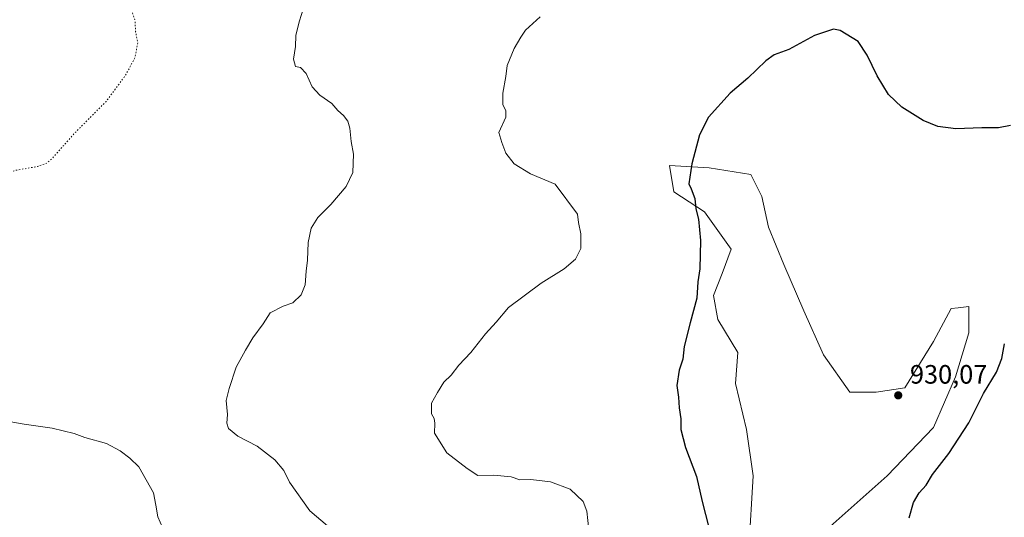
# Model space of a CAD drawing. Units: metres. Extents: x 569832 to 573268, y 4738037 to 4740388.
# Drawn here: x 570700 to 571071, y 4739791 to 4739979 of the extents above; entities that cross this region are included whole.
import ezdxf

# ---------------------------------------------------------------- set-up
doc = ezdxf.new("R2010")
doc.units = ezdxf.units.M
doc.header["$MEASUREMENT"] = 0
doc.linetypes.add('DGN Style 5', pattern=[1.153612, 0.494405, -0.659207])
for name, color, linetype, lineweight in [('Arbolado forestal CxS', 92, 'Continuous', 0), ('Curva de nivel maestra', 30, 'Continuous', 30), ('Curva de nivel normal', 30, 'Continuous', 0), ('Curva de nivel normal depresión', 30, 'DGN Style 5', 0), ('Pastizal CxS', 92, 'Continuous', 0), ('Punto de cota en terreno', 7, 'Continuous', 0), ('Rótulo de punto de cota en terreno', 7, 'Continuous', 0)]:
    doc.layers.add(name, color=color, linetype=linetype, lineweight=lineweight)
doc.styles.add('Style-Arial', font='txt')

# ---------------------------------------------------------------- blocks, each defined once
blk = doc.blocks.new('5PATER')
at = {"layer": 'Punto de cota en terreno', "linetype": 'Continuous', "lineweight": 0}
h = blk.add_hatch(color=51, dxfattribs=at)
edge = h.paths.add_edge_path()
edge.add_ellipse((0, 0), major_axis=(-0.11, -0.111), ratio=0.999422, start_angle=0, end_angle=360)

msp = doc.modelspace()

# ---------------------------------------------------------------- linework, layer by layer
at = {"layer": 'Arbolado forestal CxS', "color": 92, "linetype": 'Continuous', "lineweight": 0}
msp.add_polyline3d([(571005.3233, 4739787.5835, 927.6947), (571026.8813, 4739806.6535, 929.0724), (571044.2937, 4739824.8943, 928.8544), (571052.5857, 4739843.9645, 929.1193), (571057.5607, 4739860.5473, 928.8376), (571057.5609, 4739870.4973, 928.7095), (571053.5217, 4739869.9925, 928.926), (571050.9277, 4739869.6683, 929.0381), (571044.2943, 4739857.2311, 929.5586), (571033.5151, 4739839.8191, 929.9942), (571022.7363, 4739838.1611, 929.8671), (571012.7863, 4739838.1611, 929.45), (571002.8369, 4739852.2569, 928.8695), (570995.3749, 4739868.8399, 928.2623), (570987.9129, 4739886.2521, 927.7085), (570982.1093, 4739900.3477, 927.213), (570979.6219, 4739911.9559, 926.7982), (570975.4765, 4739920.2471, 926.4179), (570959.7225, 4739922.7351, 925.3584), (570944.7979, 4739923.5643, 924.3607), (570946.4561, 4739913.6145, 924.1817), (570958.0641, 4739906.1521, 925.1429), (570968.0135, 4739892.0563, 926.0904), (570964.6965, 4739882.9359, 925.767), (570961.3801, 4739874.6445, 925.4702), (570963.0381, 4739865.5239, 925.62), (570970.5003, 4739853.0867, 926.4299), (570969.6709, 4739841.4785, 926.6212), (570973.8163, 4739824.0665, 926.8909), (570976.3035, 4739806.6543, 926.8435), (570974.6447, 4739779.2923, 925.9044)], dxfattribs=at)
msp.add_polyline3d([(571005.3233, 4739787.5835, 927.6947), (571026.8813, 4739806.6535, 929.0724), (571044.2937, 4739824.8943, 928.8544), (571052.5857, 4739843.9645, 929.1193), (571057.5607, 4739860.5473, 928.8376), (571057.5609, 4739870.4973, 928.7095), (571053.5217, 4739869.9925, 928.926), (571050.9277, 4739869.6683, 929.0381), (571044.2943, 4739857.2311, 929.5586), (571033.5151, 4739839.8191, 929.9942), (571022.7363, 4739838.1611, 929.8671), (571012.7863, 4739838.1611, 929.45), (571002.8369, 4739852.2569, 928.8695), (570995.3749, 4739868.8399, 928.2623), (570987.9129, 4739886.2521, 927.7085), (570982.1093, 4739900.3477, 927.213), (570979.6219, 4739911.9559, 926.7982), (570975.4765, 4739920.2471, 926.4179), (570959.7225, 4739922.7351, 925.3584), (570944.7979, 4739923.5643, 924.3607), (570946.4561, 4739913.6145, 924.1817), (570958.0641, 4739906.1521, 925.1429), (570968.0135, 4739892.0563, 926.0904), (570964.6965, 4739882.9359, 925.767), (570961.3801, 4739874.6445, 925.4702), (570963.0381, 4739865.5239, 925.62), (570970.5003, 4739853.0867, 926.4299), (570969.6709, 4739841.4785, 926.6212), (570973.8163, 4739824.0665, 926.8909), (570976.3035, 4739806.6543, 926.8435), (570974.6447, 4739779.2923, 925.9044)], dxfattribs=at)
at = {"layer": 'Curva de nivel maestra', "color": 30, "linetype": 'Continuous', "lineweight": 30, "elevation": 925, "flags": 128}
for points in [[(571073.26, 4739938.6301), (571068.78, 4739937.7601), (571062.49, 4739937.8201), (571052.7, 4739937.4201), (571045.91, 4739938.2401), (571040.41, 4739940.6101), (571032.38, 4739945.5801), (571027.35, 4739950.3201), (571023.08, 4739957.3401), (571019.34, 4739965.1901), (571015.84, 4739970.3601), (571009.08, 4739974.4301), (571006.55, 4739975.0101), (570999.49, 4739972.5201), (570989.72, 4739967.3501), (570984.28, 4739965.2401), (570981.11, 4739963.0101), (570974.33, 4739956.5401), (570967.7, 4739950.8501), (570959.51, 4739941.7501), (570956.11, 4739935.1401), (570953.2, 4739924.2501), (570952.51, 4739919.2501), (570952.07, 4739916.6301), (570952.94, 4739914.8101), (570954.36, 4739911.2201), (570954.77, 4739907.3101), (570955.69, 4739903.4301), (570956.51, 4739895.3901), (570956.21, 4739884.6601), (570955.53, 4739879.7301), (570955.13, 4739873.6401), (570952.56, 4739864.3101), (570950.4, 4739855.3601), (570949.8, 4739850.6401), (570948.49, 4739846.4601), (570947.59, 4739840.7501), (570948.22, 4739836.3101), (570948.52, 4739832.2701), (570949.1, 4739828.1301), (570949.05, 4739824.1101), (570950.81, 4739817.3501), (570955.04, 4739806.4101), (570957.14, 4739797.0101)], [(571035.06, 4739790.9001), (571036.78, 4739796.6701), (571038.88, 4739800.3001), (571041.46, 4739803.2001), (571043.95, 4739807.1201), (571050.06, 4739815.0501), (571057.62, 4739826.6601), (571063.09, 4739837.7301), (571068.04, 4739845.7101), (571070.02, 4739850.9201), (571071.06, 4739856.3601)], [(570957.14, 4739797.0101), (570959.61, 4739787.1501)]]:
    msp.add_lwpolyline(points, dxfattribs=at)
at = {"layer": 'Curva de nivel normal', "color": 30, "linetype": 'Continuous', "lineweight": 0, "flags": 128}
for points, elevation in [([(570807.08, 4739983.3001), (570805.23, 4739977.7101), (570804.09, 4739972.5701), (570803.96, 4739968.4401), (570803.18, 4739963.6601), (570803.96, 4739960.9001), (570805.81, 4739960.5801), (570807.86, 4739958.2801), (570810.12, 4739953.2801), (570813.02, 4739950.1001), (570817.57, 4739946.9601), (570819.83, 4739944.3201), (570821.95, 4739942.4401), (570823.62, 4739940.3401), (570824.38, 4739937.6201), (570824.85, 4739932.6801), (570825.81, 4739927.8301), (570825.52, 4739921.0201), (570822.98, 4739915.6301), (570817.21, 4739908.8901), (570812.31, 4739903.9901), (570809.86, 4739900.0101), (570808.73, 4739894.5801), (570808.42, 4739887.9101), (570807.9, 4739883.7401), (570807.49, 4739878.6601), (570806.09, 4739874.9201), (570802.86, 4739871.8001), (570799.23, 4739870.5401), (570794.35, 4739868.0801), (570791.78, 4739863.9801), (570787.81, 4739858.6401), (570785.04, 4739853.9801), (570781.56, 4739847.6401), (570778.85, 4739839.5601), (570777.74, 4739835.1101), (570778.26, 4739829.7701), (570778.02, 4739826.5301), (570778.69, 4739824.5301), (570782.12, 4739821.6301), (570789.44, 4739817.7901), (570796.08, 4739812.7201), (570799.56, 4739808.6301), (570801.64, 4739804.2401), (570809.3, 4739793.4801), (570815.98, 4739787.8301)], 915), ([(570896.12, 4739979.6201), (570890.59, 4739974.6201), (570888.79, 4739971.9601), (570886.27, 4739967.6201), (570883.7, 4739961.2401), (570883.13, 4739957.0801), (570881.96, 4739950.7901), (570881.97, 4739946.5201), (570883.16, 4739944.2201), (570883.18, 4739941.7701), (570880.46, 4739935.9901), (570881.64, 4739932.3001), (570883.18, 4739928.2901), (570886.24, 4739924.2301), (570892.49, 4739920.4001), (570901.79, 4739916.5701), (570910.09, 4739905.2001), (570910.47, 4739902.0701), (570911.45, 4739897.8901), (570911.44, 4739892.3101), (570909.46, 4739888.3201), (570905.12, 4739884.7001), (570896.46, 4739879.2401), (570884.12, 4739870.1101), (570879.46, 4739864.5601), (570875.46, 4739860.2101), (570870, 4739853.1201), (570865.44, 4739848.3101), (570862.58, 4739844.6401), (570859.8, 4739841.9301), (570857.38, 4739838.1201), (570855.13, 4739834.1101), (570855.1, 4739830.0501), (570856.19, 4739828.3001), (570856.39, 4739826.4701), (570856.22, 4739822.7401), (570860.87, 4739815.3901), (570868.52, 4739809.3801), (570872.59, 4739806.7901), (570878.68, 4739806.8801), (570885.12, 4739806.3201), (570888.4, 4739805.1401), (570892.58, 4739805.2801), (570900.03, 4739804.4401), (570907.34, 4739801.6501), (570912.29, 4739796.9701), (570913.73, 4739793.3801), (570914.46, 4739786.3201)], 920), ([(570755.61, 4739783.2001), (570752.03, 4739791.2101), (570751.33, 4739795.5801), (570750.42, 4739800.2601), (570744.83, 4739810.0701), (570741.49, 4739813.2901), (570737.82, 4739816.1401), (570732.68, 4739818.8401), (570724.59, 4739821.1701), (570720.45, 4739822.6201), (570712.17, 4739824.6601), (570701.65, 4739826.1001), (570691.57, 4739827.8601)], 915)]:
    msp.add_lwpolyline(points, dxfattribs=dict(at, elevation=elevation))
at = {"layer": 'Curva de nivel normal depresión', "color": 30, "linetype": 'DGN Style 5', "lineweight": 0, "elevation": 910, "flags": 128}
msp.add_lwpolyline([(570738.25, 4740000.6501), (570735.75, 4740000.2801), (570733.64, 4739997.9901), (570732.72, 4739994.2801), (570733.2, 4739990.6701), (570733.94, 4739988.7901), (570732.75, 4739987.7001), (570727.52, 4739985.9401), (570722.14, 4739984.9501), (570714.1, 4739982.5701), (570708.62, 4739981.7801), (570705.59, 4739982.3801), (570695.61, 4739987.7301), (570689.63, 4739990.4101), (570682.38, 4739991.8201), (570673.28, 4739993.8701), (570668.76, 4739993.9601), (570658.72, 4739990.2901), (570643.77, 4739982.4201), (570635.75, 4739976.4401), (570633.02, 4739973.4601), (570628.9, 4739964.8601), (570628.19, 4739958.8801), (570629.26, 4739953.5001), (570634.14, 4739941.8001), (570643.05, 4739928.0601), (570649.5, 4739920.6201), (570653.46, 4739918.4901), (570657.83, 4739919.0201), (570669.16, 4739922.0001), (570678.83, 4739922.8901), (570683.9, 4739922.5001), (570688.1, 4739921.8901), (570692.23, 4739919.6401), (570698.5, 4739921.7701), (570706.7, 4739923.2401), (570710.2, 4739924.4401), (570711.97, 4739926.0001), (570720.69, 4739935.7801), (570732.58, 4739947.7601), (570739.85, 4739957.6001), (570743.44, 4739964.2901), (570744.49, 4739969.8701), (570743.66, 4739973.9401), (570743.4, 4739978.3301), (570741.92, 4739982.5501), (570739.86, 4739984.9101), (570738.74, 4739986.7801), (570738.97, 4739989.5201), (570741.45, 4739997.9101), (570738.25, 4740000.6501)], dxfattribs=at)
at = {"layer": 'Pastizal CxS', "color": 92, "linetype": 'Continuous', "lineweight": 0}
for points in [[(570974.6447, 4739779.2923, 925.9044), (570976.3035, 4739806.6543, 926.8435), (570973.8163, 4739824.0665, 926.8909), (570969.6709, 4739841.4785, 926.6212), (570970.5003, 4739853.0867, 926.4299), (570963.0381, 4739865.5239, 925.62), (570961.3801, 4739874.6445, 925.4702), (570964.6965, 4739882.9359, 925.767), (570968.0135, 4739892.0563, 926.0904), (570958.0641, 4739906.1521, 925.1429), (570946.4561, 4739913.6145, 924.1817), (570944.7979, 4739923.5643, 924.3607), (570959.7225, 4739922.7351, 925.3584), (570975.4765, 4739920.2471, 926.4179), (570979.6219, 4739911.9559, 926.7982), (570982.1093, 4739900.3477, 927.213), (570987.9129, 4739886.2521, 927.7085), (570995.3749, 4739868.8399, 928.2623), (571002.8369, 4739852.2569, 928.8695), (571012.7863, 4739838.1611, 929.45), (571022.7363, 4739838.1611, 929.8671), (571033.5151, 4739839.8191, 929.9942), (571044.2943, 4739857.2311, 929.5586), (571050.9277, 4739869.6683, 929.0381), (571053.5217, 4739869.9925, 928.926), (571057.5609, 4739870.4973, 928.7095), (571057.5607, 4739860.5473, 928.8376), (571052.5857, 4739843.9645, 929.1193), (571044.2937, 4739824.8943, 928.8544), (571026.8813, 4739806.6535, 929.0724), (571005.3233, 4739787.5835, 927.6947)], [(571005.3233, 4739787.5835, 927.6947), (571026.8813, 4739806.6535, 929.0724), (571044.2937, 4739824.8943, 928.8544), (571052.5857, 4739843.9645, 929.1193), (571057.5607, 4739860.5473, 928.8376), (571057.5609, 4739870.4973, 928.7095), (571053.5217, 4739869.9925, 928.926), (571050.9277, 4739869.6683, 929.0381), (571044.2943, 4739857.2311, 929.5586), (571033.5151, 4739839.8191, 929.9942), (571022.7363, 4739838.1611, 929.8671), (571012.7863, 4739838.1611, 929.45), (571002.8369, 4739852.2569, 928.8695), (570995.3749, 4739868.8399, 928.2623), (570987.9129, 4739886.2521, 927.7085), (570982.1093, 4739900.3477, 927.213), (570979.6219, 4739911.9559, 926.7982), (570975.4765, 4739920.2471, 926.4179), (570959.7225, 4739922.7351, 925.3584), (570944.7979, 4739923.5643, 924.3607), (570946.4561, 4739913.6145, 924.1817), (570958.0641, 4739906.1521, 925.1429), (570968.0135, 4739892.0563, 926.0904), (570964.6965, 4739882.9359, 925.767), (570961.3801, 4739874.6445, 925.4702), (570963.0381, 4739865.5239, 925.62), (570970.5003, 4739853.0867, 926.4299), (570969.6709, 4739841.4785, 926.6212), (570973.8163, 4739824.0665, 926.8909), (570976.3035, 4739806.6543, 926.8435), (570974.6447, 4739779.2923, 925.9044)]]:
    msp.add_polyline3d(points, dxfattribs=at)

# ---------------------------------------------------------------- block references
at = {"layer": 'Punto de cota en terreno', "color": 7, "linetype": 'Continuous', "lineweight": 0, "xscale": 10, "yscale": 10, "zscale": 10}
msp.add_blockref('5PATER', (571031, 4739837, 930.07), dxfattribs=at)

# ---------------------------------------------------------------- texts
at = {"layer": 'Rótulo de punto de cota en terreno', "color": 7, "linetype": 'Continuous', "lineweight": 0, "style": 'Style-Arial'}
msp.add_text('930,07', height=7, dxfattribs=at).set_placement((571035.4097, 4739841.4097))

doc.saveas('drawing.dxf')
